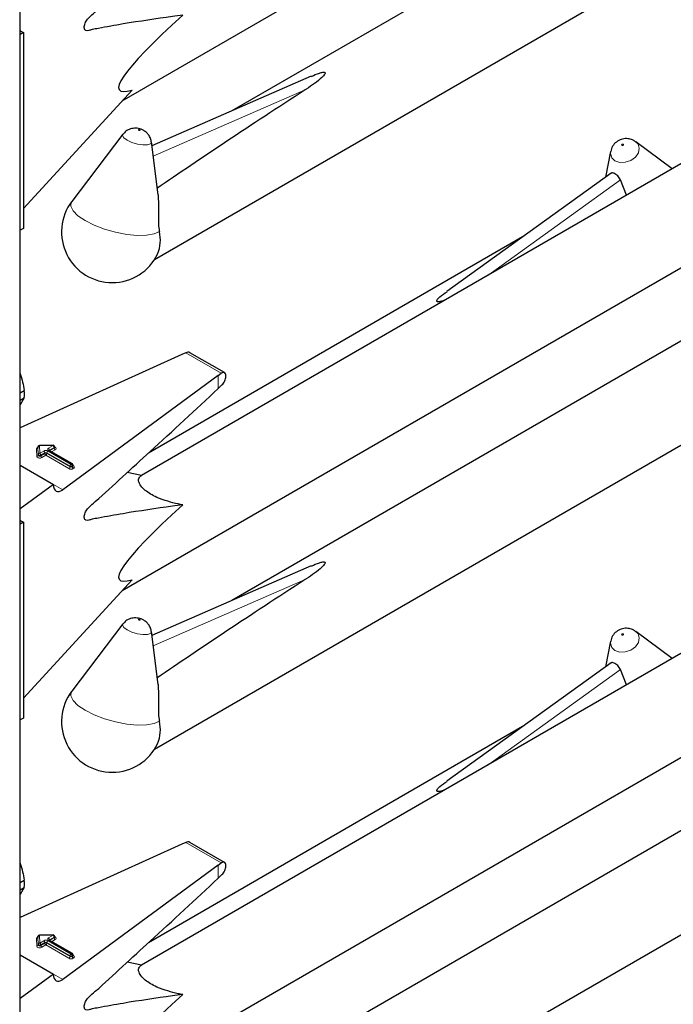
# Model space of a CAD drawing. Units: millimetres. Extents: x 0 to 210, y 0 to 297.
# Drawn here: x 169 to 173, y 135 to 140 of the extents above; entities that cross this region are included whole.
import ezdxf

# ---------------------------------------------------------------- set-up
doc = ezdxf.new("R2010")
doc.units = ezdxf.units.MM

msp = doc.modelspace()

# ---------------------------------------------------------------- linework, layer by layer
at = {"color": 8, "linetype": 'Continuous', "lineweight": 18}
for p, q in [((169.37831, 96.8684), (169.37831, 148.86562)), ((170.9032, 139.73628), (170.09155, 139.38281)), ((171.87799, 138.74597), (172.58622, 139.25524)), ((170.26473, 138.33316), (170.45473, 138.22348)), ((170.43859, 138.1424), (170.43859, 138.21133)), ((169.46972, 137.78003), (169.46812, 137.82044)), ((169.47772, 137.78994), (169.47612, 137.83034)), ((169.47612, 137.83034), (169.47612, 137.82707)), ((169.47612, 137.82707), (169.47772, 137.78667)), ((169.55737, 137.83794), (169.48412, 137.83698)), ((169.48412, 137.83698), (169.48571, 137.79657)), ((169.53246, 137.82356), (169.55737, 137.83794)), ((169.56303, 137.82814), (169.53811, 137.81376)), ((169.53811, 137.8105), (169.56303, 137.82488)), ((169.53811, 137.81376), (169.53811, 137.8105)), ((169.56869, 137.81508), (169.54895, 137.80368)), ((169.56303, 137.82488), (169.56303, 137.82814)), ((169.47772, 137.78667), (169.47772, 137.78994)), ((169.48571, 137.79657), (169.507, 137.80886)), ((169.51266, 137.79907), (169.49137, 137.78678)), ((169.49137, 137.78351), (169.51266, 137.7958)), ((169.49137, 137.78678), (169.49137, 137.78351)), ((169.51832, 137.786), (169.49703, 137.77371)), ((169.51266, 137.7958), (169.51266, 137.79907)), ((169.6414, 137.71494), (169.51832, 137.786)), ((169.64706, 137.72801), (169.52397, 137.79907)), ((169.52397, 137.79907), (169.52397, 137.7958)), ((169.52397, 137.7958), (169.64706, 137.72474)), ((169.52963, 137.80886), (169.65272, 137.73781)), ((169.65555, 137.73944), (169.53246, 137.8105)), ((169.53811, 137.8105), (169.53765, 137.8102)), ((169.53811, 137.8105), (169.53814, 137.80992)), ((169.64706, 137.72474), (169.64706, 137.72801)), ((169.65272, 137.73781), (169.65555, 137.73944)), ((169.6612, 137.72964), (169.65837, 137.72801)), ((169.65837, 137.72801), (169.65837, 137.72474)), ((169.65837, 137.72474), (169.6612, 137.72638)), ((169.6612, 137.72638), (169.6612, 137.72964)), ((169.66355, 137.73155), (169.66686, 137.72964)), ((169.66686, 137.71658), (169.66403, 137.71494)), ((169.55857, 137.63051), (169.60837, 137.60176)), ((170.9032, 137.12335), (170.09155, 136.76988)), ((171.87799, 136.13304), (172.58622, 136.64231)), ((170.26473, 135.72023), (170.45473, 135.61055)), ((170.43859, 135.52947), (170.43859, 135.5984)), ((169.46972, 135.1671), (169.46812, 135.20751)), ((169.47772, 135.17701), (169.47612, 135.21741)), ((169.47612, 135.21741), (169.47612, 135.21414)), ((169.47612, 135.21414), (169.47772, 135.17374)), ((169.55737, 135.22501), (169.48412, 135.22405)), ((169.48412, 135.22405), (169.48571, 135.18364)), ((169.48571, 135.18364), (169.507, 135.19593)), ((169.51266, 135.18614), (169.49137, 135.17385)), ((169.51266, 135.18287), (169.51266, 135.18614)), ((169.64706, 135.11508), (169.52397, 135.18614)), ((169.52397, 135.18614), (169.52397, 135.18287)), ((169.52963, 135.19593), (169.65272, 135.12488)), ((169.53246, 135.21063), (169.55737, 135.22501)), ((169.65555, 135.12651), (169.53246, 135.19757)), ((169.53811, 135.19756), (169.53765, 135.19727)), ((169.56303, 135.21521), (169.53811, 135.20083)), ((169.53811, 135.19756), (169.56303, 135.21195)), ((169.53811, 135.20083), (169.53811, 135.19756)), ((169.53811, 135.19756), (169.53814, 135.19699)), ((169.56869, 135.20215), (169.54895, 135.19075)), ((169.56303, 135.21195), (169.56303, 135.21521)), ((169.47772, 135.17374), (169.47772, 135.17701)), ((169.49137, 135.17058), (169.51266, 135.18287)), ((169.49137, 135.17385), (169.49137, 135.17058)), ((169.51832, 135.17307), (169.49703, 135.16078)), ((169.6414, 135.10201), (169.51832, 135.17307)), ((169.52397, 135.18287), (169.64706, 135.11181)), ((169.64706, 135.11181), (169.64706, 135.11508)), ((169.65272, 135.12488), (169.65555, 135.12651)), ((169.6612, 135.11671), (169.65837, 135.11508)), ((169.65837, 135.11508), (169.65837, 135.11181)), ((169.65837, 135.11181), (169.6612, 135.11344)), ((169.6612, 135.11344), (169.6612, 135.11671)), ((169.66355, 135.11862), (169.66686, 135.11671)), ((169.66686, 135.10365), (169.66403, 135.10201)), ((169.55857, 135.01758), (169.60837, 134.98883))]:
    msp.add_line(p, q, dxfattribs=at)
at = {"color": 7, "linetype": 'Continuous', "lineweight": 25}
for p, q in [((169.38065, 96.87167), (169.38065, 148.86427)), ((169.92624, 139.67794), (173.41753, 141.69342)), ((173.59109, 141.40188), (170.51058, 139.62354)), ((170.09898, 138.83169), (174.23868, 141.22149)), ((169.38467, 140.04993), (169.38065, 140.05243)), ((169.39811, 140.04217), (169.38065, 140.0321)), ((169.38467, 140.04993), (169.39811, 140.04217)), ((169.39811, 140.04217), (169.39811, 138.997)), ((170.93564, 139.80865), (170.08439, 139.43794)), ((169.39811, 139.10302), (169.97879, 139.73515)), ((173.28046, 139.5556), (170.02932, 137.67875)), ((169.92933, 139.49921), (169.65697, 139.14116)), ((170.11834, 139.17644), (170.08172, 139.45857)), ((172.66299, 139.4629), (172.66862, 139.45918)), ((172.86191, 139.31397), (172.66862, 139.45918)), ((172.53372, 139.40721), (172.50714, 139.26973)), ((172.5376, 139.29163), (171.65959, 138.66027)), ((172.61907, 139.17379), (172.58622, 139.25524)), ((169.92624, 137.06501), (173.41753, 139.08049)), ((169.39811, 138.997), (169.38065, 138.98692)), ((172.06424, 138.95125), (170.0654, 137.79734)), ((173.59109, 138.78895), (170.51058, 137.01061)), ((170.09898, 136.21876), (174.23868, 138.60856)), ((170.24377, 138.3238), (169.38065, 137.93203)), ((170.26473, 138.33316), (170.24377, 138.3238)), ((170.47208, 138.22699), (170.28727, 138.33368)), ((170.43859, 138.21133), (169.60837, 137.60176)), ((170.43859, 138.21133), (170.45473, 138.22348)), ((169.38065, 138.11884), (169.40285, 138.13165)), ((170.43859, 138.1424), (170.4587, 138.16161)), ((169.38065, 138.08041), (169.40285, 138.09322)), ((169.40285, 138.09322), (169.38065, 138.05507)), ((169.47612, 137.83045), (169.47612, 137.82718)), ((169.47612, 137.83034), (169.47612, 137.83045)), ((169.47612, 137.82707), (169.47612, 137.82718)), ((169.55727, 137.83941), (169.48402, 137.83845)), ((169.56537, 137.82814), (169.56537, 137.83141)), ((169.65955, 137.73984), (169.53646, 137.81089)), ((169.38065, 137.73323), (169.55857, 137.63052)), ((169.66355, 137.72964), (169.66355, 137.73291)), ((170.02952, 137.67887), (169.95263, 137.69424)), ((169.55857, 137.63052), (169.38065, 137.49989)), ((169.38467, 137.437), (169.38065, 137.4395)), ((169.39811, 137.42924), (169.38065, 137.41916)), ((169.38467, 137.437), (169.39811, 137.42924)), ((169.39811, 137.42924), (169.39811, 136.38407)), ((170.93564, 137.19572), (170.08439, 136.82501)), ((169.39811, 136.49009), (169.97879, 137.12222)), ((173.28046, 136.94267), (170.02932, 135.06582)), ((169.92933, 136.88628), (169.65697, 136.52823)), ((170.11834, 136.56351), (170.08172, 136.84564)), ((172.66299, 136.84997), (172.66862, 136.84625)), ((172.86191, 136.70104), (172.66862, 136.84625)), ((172.53372, 136.79427), (172.50714, 136.6568)), ((172.5376, 136.6787), (171.65959, 136.04734)), ((172.61907, 136.56086), (172.58622, 136.64231)), ((169.92624, 134.45208), (173.41753, 136.46756)), ((169.39811, 136.38407), (169.38065, 136.37399)), ((172.06424, 136.33832), (170.0654, 135.18441)), ((173.59109, 136.17602), (170.51058, 134.39768)), ((170.09898, 133.60583), (174.23868, 135.99562)), ((170.24377, 135.71086), (169.38065, 135.3191)), ((170.26473, 135.72023), (170.24377, 135.71086)), ((170.47208, 135.61405), (170.28727, 135.72075)), ((170.43859, 135.5984), (170.45473, 135.61055)), ((170.43859, 135.5984), (169.60837, 134.98883)), ((169.38065, 135.50591), (169.40285, 135.51872)), ((170.43859, 135.52947), (170.4587, 135.54868)), ((169.38065, 135.46747), (169.40285, 135.48029)), ((169.40285, 135.48029), (169.38065, 135.44214)), ((169.47612, 135.21752), (169.47612, 135.21425)), ((169.47612, 135.21741), (169.47612, 135.21752)), ((169.47612, 135.21414), (169.47612, 135.21425)), ((169.55727, 135.22648), (169.48402, 135.22551)), ((169.65955, 135.1269), (169.53646, 135.19796)), ((169.56537, 135.21521), (169.56537, 135.21848)), ((169.38065, 135.1203), (169.55857, 135.01759)), ((169.66355, 135.11671), (169.66355, 135.11998)), ((170.02952, 135.06594), (169.95263, 135.08131)), ((169.55857, 135.01759), (169.38065, 134.88696))]:
    msp.add_line(p, q, dxfattribs=at)
at = {"color": 8, "linetype": 'Continuous', "lineweight": 18, "flags": 128}
for points in [[(169.95161, 139.46686), (169.93408, 139.47993), (169.92728, 139.49228), (169.92933, 139.49921)], [(170.02023, 139.52236), (170.01866, 139.52309), (170.01683, 139.52362), (170.01502, 139.52389), (170.01351, 139.52385), (170.01253, 139.5235), (170.01222, 139.5229), (170.01264, 139.52214), (170.01372, 139.52133), (170.01529, 139.52061), (170.01712, 139.52007), (170.01893, 139.5198), (170.02044, 139.51984), (170.02143, 139.52019), (170.02173, 139.52079), (170.02131, 139.52155), (170.02023, 139.52236)], [(170.08172, 139.45857), (170.08177, 139.45805), (170.07681, 139.44831), (170.06085, 139.44265), (170.03631, 139.44195), (170.00693, 139.4463), (169.97719, 139.45505), (169.95161, 139.46686)], [(172.66862, 139.45918), (172.68051, 139.44644), (172.68731, 139.42445), (172.68235, 139.40027), (172.66638, 139.37759), (172.64184, 139.35987), (172.61247, 139.34979), (172.58272, 139.34889), (172.55714, 139.35731), (172.53962, 139.37377), (172.53282, 139.39576), (172.53372, 139.40721)], [(172.59436, 139.43917), (172.59593, 139.43865), (172.59776, 139.4387), (172.59957, 139.43932), (172.60108, 139.44041), (172.60207, 139.44181), (172.60237, 139.4433), (172.60195, 139.44465), (172.60087, 139.44567), (172.5993, 139.44619), (172.59747, 139.44613), (172.59566, 139.44551), (172.59415, 139.44442), (172.59316, 139.44302), (172.59286, 139.44153), (172.59328, 139.44018), (172.59436, 139.43917)], [(170.12411, 138.97997), (170.09622, 138.96703), (170.05627, 138.95996), (170.00666, 138.95919), (169.95037, 138.96477), (169.89077, 138.97636), (169.83143, 138.99326), (169.77591, 139.01446), (169.72754, 139.0387), (169.68922, 139.06451), (169.66324, 139.09035), (169.65117, 139.11467), (169.65373, 139.13602), (169.65697, 139.14116)], [(169.56537, 137.82961), (169.56603, 137.82938), (169.56959, 137.82757), (169.57208, 137.82524), (169.57328, 137.82259), (169.57308, 137.81986), (169.5715, 137.81728), (169.56869, 137.81508)], [(169.49703, 137.77371), (169.4933, 137.77211), (169.48893, 137.7712), (169.48428, 137.77104), (169.47976, 137.77167), (169.47574, 137.77302), (169.47257, 137.77498), (169.4705, 137.77739), (169.46972, 137.78003)], [(169.49137, 137.78678), (169.48951, 137.78598), (169.48732, 137.78552), (169.485, 137.78544), (169.48274, 137.78576), (169.48073, 137.78643), (169.47914, 137.78741), (169.47811, 137.78861), (169.47772, 137.78994)], [(169.49137, 137.78351), (169.48951, 137.78271), (169.48732, 137.78225), (169.485, 137.78218), (169.48274, 137.78249), (169.48073, 137.78317), (169.47914, 137.78415), (169.47811, 137.78535), (169.47772, 137.78667)], [(169.95161, 136.85393), (169.93408, 136.867), (169.92728, 136.87935), (169.92933, 136.88628)], [(170.02023, 136.90943), (170.01866, 136.91015), (170.01683, 136.91069), (170.01502, 136.91096), (170.01351, 136.91092), (170.01253, 136.91057), (170.01222, 136.90997), (170.01264, 136.90921), (170.01372, 136.9084), (170.01529, 136.90768), (170.01712, 136.90714), (170.01893, 136.90687), (170.02044, 136.90691), (170.02143, 136.90726), (170.02173, 136.90786), (170.02131, 136.90862), (170.02023, 136.90943)], [(170.08172, 136.84564), (170.08177, 136.84512), (170.07681, 136.83538), (170.06085, 136.82972), (170.03631, 136.82902), (170.00693, 136.83337), (169.97719, 136.84212), (169.95161, 136.85393)], [(172.66862, 136.84625), (172.68051, 136.83351), (172.68731, 136.81152), (172.68235, 136.78734), (172.66638, 136.76466), (172.64184, 136.74694), (172.61247, 136.73686), (172.58272, 136.73596), (172.55714, 136.74438), (172.53962, 136.76084), (172.53282, 136.78283), (172.53372, 136.79427)], [(172.59436, 136.82623), (172.59593, 136.82572), (172.59776, 136.82577), (172.59957, 136.82639), (172.60108, 136.82748), (172.60207, 136.82888), (172.60237, 136.83037), (172.60195, 136.83172), (172.60087, 136.83274), (172.5993, 136.83325), (172.59747, 136.8332), (172.59566, 136.83258), (172.59415, 136.83149), (172.59316, 136.83009), (172.59286, 136.8286), (172.59328, 136.82725), (172.59436, 136.82623)], [(170.12411, 136.36703), (170.09622, 136.3541), (170.05627, 136.34703), (170.00666, 136.34626), (169.95037, 136.35184), (169.89077, 136.36343), (169.83143, 136.38033), (169.77591, 136.40153), (169.72754, 136.42577), (169.68922, 136.45158), (169.66324, 136.47742), (169.65117, 136.50174), (169.65373, 136.52309), (169.65697, 136.52823)], [(169.56537, 135.21668), (169.56603, 135.21645), (169.56959, 135.21464), (169.57208, 135.21231), (169.57328, 135.20966), (169.57308, 135.20693), (169.5715, 135.20435), (169.56869, 135.20215)], [(169.49703, 135.16078), (169.4933, 135.15918), (169.48893, 135.15826), (169.48428, 135.15811), (169.47976, 135.15874), (169.47574, 135.16009), (169.47257, 135.16205), (169.4705, 135.16446), (169.46972, 135.1671)], [(169.49137, 135.17385), (169.48951, 135.17305), (169.48732, 135.17259), (169.485, 135.17251), (169.48274, 135.17283), (169.48073, 135.1735), (169.47914, 135.17448), (169.47811, 135.17568), (169.47772, 135.17701)], [(169.49137, 135.17058), (169.48951, 135.16978), (169.48732, 135.16932), (169.485, 135.16925), (169.48274, 135.16956), (169.48073, 135.17023), (169.47914, 135.17121), (169.47811, 135.17242), (169.47772, 135.17374)]]:
    msp.add_lwpolyline(points, dxfattribs=at)
at = {"color": 7, "linetype": 'Continuous', "lineweight": 25}
for centre, radius, start, end in [((169.87187, 138.9777), 0.27, 142.74115, 334.12913), ((169.93968, 138.93385), 0.1901, 337.10424, 14.03981), ((169.13257, 138.11243), 0.27095, 355.93334, 4.06666), ((169.48412, 137.83045), 0.008, 90.75326, 180), ((169.55737, 137.83141), 0.008, 0, 90.75326), ((169.65555, 137.73291), 0.008, 0, 60.00269), ((169.87187, 136.36477), 0.27, 142.74115, 334.12913), ((169.93968, 136.32092), 0.1901, 337.10424, 14.03981), ((169.13257, 135.4995), 0.27095, 355.93334, 4.06666), ((169.48412, 135.21752), 0.008, 90.75326, 180), ((169.55737, 135.21848), 0.008, 0, 90.75326), ((169.65555, 135.11998), 0.008, 0, 60.00269)]:
    msp.add_arc(centre, radius, start, end, dxfattribs=at)
at = {"color": 8, "linetype": 'Continuous', "lineweight": 18}
for centre, radius, start, end in [((169.47804, 137.81878), 0.01005, 100.98339, 170.52686), ((169.46868, 137.82791), 0.00749, 265.7661, 353.61247), ((169.48357, 137.82951), 0.00749, 85.7661, 173.61247), ((169.47741, 137.83724), 0.00671, 357.80983, 10.39151), ((169.51832, 137.78703), 0.02459, 62.60967, 117.39033), ((169.53494, 137.81703), 0.00699, 110.78342, 249.21658), ((169.52583, 137.8132), 0.01229, 2.60548, 57.39452), ((169.5348, 137.80723), 0.00402, 65.69288, 125.61758), ((169.53999, 137.80985), 0.00434, 115.56887, 161.55908), ((169.55067, 137.8382), 0.00671, 357.80983, 10.39151), ((169.55075, 137.82758), 0.01229, 2.60548, 57.39452), ((169.56146, 137.83174), 0.00393, 293.54428, 355.13558), ((169.56145, 137.82849), 0.00394, 293.6143, 354.4136), ((169.57531, 137.82544), 0.01229, 182.60548, 237.39452), ((169.47027, 137.7875), 0.00749, 265.7661, 353.61247), ((169.48516, 137.7891), 0.00749, 85.7661, 173.61247), ((169.47909, 137.78622), 0.01229, 2.60548, 57.39452), ((169.50365, 137.78407), 0.01229, 182.60548, 237.39452), ((169.50038, 137.79851), 0.01229, 2.60548, 57.39452), ((169.51832, 137.78815), 0.0123, 62.60967, 117.39033), ((169.51832, 137.78488), 0.0123, 62.60967, 117.39033), ((169.52494, 137.79636), 0.01229, 182.60548, 237.39452), ((169.51169, 137.79636), 0.01229, 302.60548, 357.39452), ((169.53625, 137.79851), 0.01229, 122.60548, 177.39452), ((169.63478, 137.7253), 0.01229, 302.60548, 357.39452), ((169.65272, 137.73678), 0.02459, 242.60967, 297.39033), ((169.65934, 137.72745), 0.01229, 122.60548, 177.39452), ((169.65272, 137.73893), 0.0123, 242.60967, 297.39033), ((169.65272, 137.73566), 0.0123, 242.60967, 297.39033), ((169.64609, 137.72745), 0.01229, 2.60548, 57.39452), ((169.65789, 137.73617), 0.00402, 65.69288, 125.61758), ((169.64892, 137.72908), 0.01229, 2.60548, 57.39452), ((169.67066, 137.7253), 0.01229, 182.60548, 237.39452), ((169.65954, 137.73331), 0.00402, 294.37466, 354.3052), ((169.65953, 137.73006), 0.00405, 294.46361, 353.29125), ((169.67348, 137.72693), 0.01229, 182.60548, 237.39452), ((169.6644, 137.73325), 0.00437, 259.31935, 304.3361), ((169.66438, 137.72311), 0.00699, 290.78342, 69.21658), ((169.47804, 135.20585), 0.01005, 100.98339, 170.52686), ((169.46868, 135.21498), 0.00749, 265.7661, 353.61247), ((169.48357, 135.21658), 0.00749, 85.7661, 173.61247), ((169.47741, 135.2243), 0.00671, 357.80983, 10.39151), ((169.51832, 135.1741), 0.02459, 62.60967, 117.39033), ((169.50038, 135.18558), 0.01229, 2.60548, 57.39452), ((169.51832, 135.17522), 0.0123, 62.60967, 117.39033), ((169.51832, 135.17195), 0.0123, 62.60967, 117.39033), ((169.53625, 135.18558), 0.01229, 122.60548, 177.39452), ((169.53494, 135.2041), 0.00699, 110.78342, 249.21658), ((169.52583, 135.20027), 0.01229, 2.60548, 57.39452), ((169.5348, 135.19429), 0.00402, 65.69288, 125.61758), ((169.53999, 135.19691), 0.00434, 115.56887, 161.55908), ((169.55067, 135.22527), 0.00671, 357.80983, 10.39151), ((169.55075, 135.21465), 0.01229, 2.60548, 57.39452), ((169.56146, 135.21881), 0.00393, 293.54428, 355.13558), ((169.56145, 135.21556), 0.00394, 293.6143, 354.4136), ((169.57531, 135.21251), 0.01229, 182.60548, 237.39452), ((169.47027, 135.17457), 0.00749, 265.7661, 353.61247), ((169.48516, 135.17617), 0.00749, 85.7661, 173.61247), ((169.47909, 135.17329), 0.01229, 2.60548, 57.39452), ((169.50365, 135.17114), 0.01229, 182.60548, 237.39452), ((169.52494, 135.18343), 0.01229, 182.60548, 237.39452), ((169.51169, 135.18343), 0.01229, 302.60548, 357.39452), ((169.63478, 135.11237), 0.01229, 302.60548, 357.39452), ((169.65272, 135.12385), 0.02459, 242.60967, 297.39033), ((169.65934, 135.11452), 0.01229, 122.60548, 177.39452), ((169.65272, 135.126), 0.0123, 242.60967, 297.39033), ((169.65272, 135.12273), 0.0123, 242.60967, 297.39033), ((169.64609, 135.11452), 0.01229, 2.60548, 57.39452), ((169.65789, 135.12324), 0.00402, 65.69288, 125.61758), ((169.64892, 135.11615), 0.01229, 2.60548, 57.39452), ((169.67066, 135.11237), 0.01229, 182.60548, 237.39452), ((169.65954, 135.12038), 0.00402, 294.37466, 354.3052), ((169.65953, 135.11713), 0.00405, 294.46361, 353.29125), ((169.67348, 135.114), 0.01229, 182.60548, 237.39452), ((169.6644, 135.12031), 0.00437, 259.31935, 304.3361), ((169.66438, 135.11018), 0.00699, 290.78342, 69.21658)]:
    msp.add_arc(centre, radius, start, end, dxfattribs=at)
at = {"color": 7, "linetype": 'Continuous', "lineweight": 25}
for centre, major_axis, ratio, start_param, end_param in [((171.15523, 140.66454), (1.24496, 0.92887), 0.1014093, 2.3073198, 3.4075413), ((172.79156, 140.6632), (3.64207, 2.2174), 0.0512351, 2.0843966, 2.3660112), ((170.26473, 138.3005), (0.0243, 0.03201), 0.64481, 0.0813742, 0.8666911), ((170.45473, 138.19082), (0.01646, 0.03663), 0.4972803, 5.1756292, 7.0180492), ((169.60837, 137.66708), (0.03352, 0.07292), 0.5050493, 2.3092101, 3.8800064), ((171.15523, 138.05161), (1.24496, 0.92887), 0.1014093, 2.3073198, 3.4075413), ((172.79156, 138.05027), (3.64207, 2.2174), 0.0512351, 2.0843966, 2.3660112), ((170.26473, 135.68757), (0.0243, 0.03201), 0.64481, 0.0813742, 0.8666911), ((170.45473, 135.57789), (0.01646, 0.03663), 0.4972803, 5.1756292, 7.0180492), ((169.60837, 135.05415), (0.03352, 0.07292), 0.5050493, 2.3092101, 3.8800064), ((171.15523, 135.43868), (1.24496, 0.92887), 0.1014093, 2.3073198, 3.4075413)]:
    msp.add_ellipse(centre, major_axis=major_axis, ratio=ratio, start_param=start_param, end_param=end_param, dxfattribs=at)
for points, knots in [([(170.24918, 140.13413), (170.23072, 140.13181), (170.12524, 140.11858), (169.99697, 140.09884), (169.86476, 140.07631), (169.80935, 140.06541), (169.77082, 140.05952), (169.74818, 140.05289), (169.73443, 140.05069), (169.72665, 140.05609), (169.72348, 140.06362), (169.72303, 140.07383), (169.72532, 140.08553), (169.72994, 140.09754), (169.7367, 140.10931), (169.75423, 140.12881), (169.81874, 140.1818), (169.92811, 140.28594), (170.14738, 140.48405), (170.31733, 140.64237), (170.43859, 140.75533)], [0, 0, 0, 0, 0.0461824, 0.2638398, 0.3182504, 0.3726609, 0.3998661, 0.4136201, 0.4271496, 0.4331604, 0.4391766, 0.4451991, 0.450951, 0.4568224, 0.4631115, 0.4698276, 0.497811, 0.6096557, 0.7215005, 1, 1, 1, 1]), ([(170.936, 139.80771), (170.94993, 139.81423), (170.96867, 139.82299), (170.99205, 139.82949), (171.00074, 139.83036), (171.00416, 139.8302), (171.00657, 139.8296), (171.00811, 139.82869), (171.00918, 139.82731), (171.00965, 139.82444), (171.00578, 139.81543), (170.97538, 139.78492), (170.93702, 139.75833), (170.90516, 139.73756), (170.9032, 139.73628)], [0, 0, 0, 0, 0.1926259, 0.2589938, 0.2757897, 0.287965, 0.2960325, 0.304155, 0.3113961, 0.3239907, 0.3565846, 0.4796155, 0.9680344, 1, 1, 1, 1]), ([(170.04088, 139.51909), (170.03642, 139.52137), (170.02315, 139.52813), (169.99861, 139.53285), (169.96994, 139.52915), (169.94564, 139.51765), (169.93501, 139.50483), (169.93038, 139.49924)], [0, 0, 0, 0, 0.1227108, 0.3642455, 0.5958102, 0.8239411, 1, 1, 1, 1]), ([(170.08057, 139.45889), (170.0802, 139.46331), (170.07919, 139.47517), (170.07035, 139.4919), (170.05738, 139.50811), (170.04636, 139.51544), (170.04088, 139.51909)], [0, 0, 0, 0, 0.1760548, 0.473136, 0.7379153, 1, 1, 1, 1]), ([(172.66291, 139.46206), (172.66109, 139.46355), (172.65238, 139.47063), (172.63207, 139.47587), (172.60444, 139.47661), (172.57627, 139.46734), (172.55279, 139.44857), (172.53808, 139.42726), (172.53589, 139.4126), (172.53517, 139.40776)], [0, 0, 0, 0, 0.0427999, 0.2043374, 0.3675606, 0.5459359, 0.7310644, 0.9111233, 1, 1, 1, 1]), ([(172.58622, 139.25524), (172.58446, 139.25906), (172.58095, 139.2667), (172.57196, 139.27693), (172.56199, 139.28531), (172.55221, 139.29122), (172.54418, 139.29352), (172.53938, 139.29361), (172.5379, 139.29165), (172.53775, 139.29146)], [0, 0, 0, 0, 0.1619679, 0.3240269, 0.4897535, 0.6549086, 0.817254, 0.981548, 1, 1, 1, 1]), ([(170.11755, 139.17638), (170.11907, 139.14412), (170.12128, 139.09717), (170.11835, 139.03226), (170.12076, 138.99884), (170.12351, 138.98337), (170.12411, 138.97997)], [0, 0, 0, 0, 0.5155386, 0.7500725, 0.9450144, 1, 1, 1, 1]), ([(171.65055, 138.61467), (171.64552, 138.61257), (171.63563, 138.60844), (171.62253, 138.60557), (171.61386, 138.60497), (171.61043, 138.60521), (171.60802, 138.60585), (171.60648, 138.60675), (171.60542, 138.6081), (171.60494, 138.61085), (171.60883, 138.61933), (171.62639, 138.63632), (171.6472, 138.64998), (171.66066, 138.65882)], [0, 0, 0, 0, 0.1182422, 0.2324938, 0.2614077, 0.2823674, 0.2962554, 0.3102381, 0.3227037, 0.3443851, 0.4004952, 0.6122914, 1, 1, 1, 1]), ([(169.38065, 138.22198), (169.38084, 138.22146), (169.39111, 138.19258), (169.39703, 138.16184), (169.40285, 138.13165)], [0, 0, 0, 0, 0.0180752, 1, 1, 1, 1]), ([(170.4587, 138.16161), (170.46139, 138.16459), (170.46677, 138.17053), (170.47333, 138.18265), (170.47694, 138.19278), (170.47808, 138.19839), (170.47838, 138.19986)], [0, 0, 0, 0, 0.2985705, 0.597189, 0.8943099, 1, 1, 1, 1]), ([(170.24918, 137.5212), (170.23072, 137.51888), (170.12524, 137.50565), (169.99697, 137.48591), (169.86476, 137.46338), (169.80935, 137.45248), (169.77082, 137.44659), (169.74818, 137.43996), (169.73443, 137.43776), (169.72665, 137.44316), (169.72348, 137.45069), (169.72303, 137.4609), (169.72532, 137.4726), (169.72994, 137.48461), (169.7367, 137.49638), (169.75423, 137.51588), (169.81874, 137.56887), (169.92811, 137.673), (170.14738, 137.87112), (170.31733, 138.02944), (170.43859, 138.1424)], [0, 0, 0, 0, 0.04618244, 0.26383978, 0.31825036, 0.37266094, 0.39986615, 0.41362012, 0.42714961, 0.43316044, 0.43917663, 0.44519914, 0.45095101, 0.45682243, 0.46311147, 0.4698276, 0.49781101, 0.60965575, 0.72150051, 1, 1, 1, 1]), ([(169.47612, 137.82729), (169.47591, 137.82662), (169.47568, 137.82589), (169.47587, 137.82608), (169.47589, 137.8261)], [0, 0, 0, 0, 0.9204431, 1, 1, 1, 1]), ([(169.53646, 137.81089), (169.53609, 137.81115), (169.5355, 137.81157), (169.53555, 137.81154), (169.53556, 137.81153)], [0, 0, 0, 0, 0.61780552, 1, 1, 1, 1]), ([(169.56558, 137.8271), (169.5656, 137.82708), (169.56568, 137.82698), (169.56532, 137.82767), (169.5654, 137.82798), (169.56541, 137.82802)], [0, 0, 0, 0, 0.2175138, 0.8946249, 1, 1, 1, 1]), ([(169.66375, 137.72861), (169.66377, 137.72858), (169.66384, 137.72849), (169.66349, 137.72923), (169.66357, 137.72954), (169.66359, 137.72959)], [0, 0, 0, 0, 0.2223345, 0.8698056, 1, 1, 1, 1]), ([(170.24918, 137.5212), (170.24089, 137.5228), (170.21487, 137.52784), (170.16909, 137.5394), (170.1179, 137.55762), (170.07603, 137.57885), (170.04787, 137.59838), (170.02562, 137.62021), (170.01075, 137.64685), (170.01379, 137.66725), (170.02518, 137.67566), (170.02952, 137.67887)], [0, 0, 0, 0, 0.05887983, 0.18462072, 0.31131782, 0.39088809, 0.47085153, 0.54505479, 0.66542624, 0.87238349, 1, 1, 1, 1]), ([(170.936, 137.19478), (170.94993, 137.2013), (170.96867, 137.21006), (170.99205, 137.21656), (171.00074, 137.21743), (171.00416, 137.21727), (171.00657, 137.21667), (171.00811, 137.21576), (171.00918, 137.21437), (171.00965, 137.21151), (171.00578, 137.2025), (170.97538, 137.17199), (170.93702, 137.1454), (170.90516, 137.12463), (170.9032, 137.12335)], [0, 0, 0, 0, 0.1926259, 0.2589938, 0.2757897, 0.287965, 0.2960325, 0.304155, 0.3113961, 0.3239907, 0.3565846, 0.4796155, 0.9680344, 1, 1, 1, 1]), ([(170.04088, 136.90616), (170.03642, 136.90844), (170.02315, 136.9152), (169.99861, 136.91992), (169.96994, 136.91622), (169.94564, 136.90472), (169.93501, 136.8919), (169.93038, 136.88631)], [0, 0, 0, 0, 0.1227108, 0.3642455, 0.5958102, 0.8239411, 1, 1, 1, 1]), ([(170.08057, 136.84596), (170.0802, 136.85038), (170.07919, 136.86224), (170.07035, 136.87897), (170.05738, 136.89518), (170.04636, 136.90251), (170.04088, 136.90616)], [0, 0, 0, 0, 0.1760548, 0.473136, 0.7379153, 1, 1, 1, 1]), ([(172.66291, 136.84913), (172.66109, 136.85061), (172.65238, 136.8577), (172.63207, 136.86294), (172.60444, 136.86368), (172.57627, 136.85441), (172.55279, 136.83564), (172.53808, 136.81433), (172.53589, 136.79967), (172.53517, 136.79483)], [0, 0, 0, 0, 0.0427999, 0.2043374, 0.3675606, 0.5459359, 0.7310644, 0.9111233, 1, 1, 1, 1]), ([(172.58622, 136.64231), (172.58446, 136.64613), (172.58095, 136.65377), (172.57196, 136.664), (172.56199, 136.67238), (172.55221, 136.67829), (172.54418, 136.68059), (172.53938, 136.68068), (172.5379, 136.67872), (172.53775, 136.67853)], [0, 0, 0, 0, 0.1619679, 0.3240269, 0.4897535, 0.6549086, 0.817254, 0.981548, 1, 1, 1, 1]), ([(170.11755, 136.56345), (170.11907, 136.53119), (170.12128, 136.48424), (170.11835, 136.41933), (170.12076, 136.38591), (170.12351, 136.37044), (170.12411, 136.36703)], [0, 0, 0, 0, 0.5155386, 0.7500725, 0.9450144, 1, 1, 1, 1]), ([(171.65055, 136.00174), (171.64552, 135.99964), (171.63563, 135.99551), (171.62253, 135.99264), (171.61386, 135.99204), (171.61043, 135.99227), (171.60802, 135.99292), (171.60648, 135.99382), (171.60542, 135.99517), (171.60494, 135.99792), (171.60883, 136.0064), (171.62639, 136.02339), (171.6472, 136.03705), (171.66066, 136.04589)], [0, 0, 0, 0, 0.1182422, 0.2324938, 0.2614077, 0.2823674, 0.2962554, 0.3102381, 0.3227037, 0.3443851, 0.4004952, 0.6122914, 1, 1, 1, 1]), ([(169.38065, 135.60905), (169.38084, 135.60853), (169.39111, 135.57965), (169.39703, 135.54891), (169.40285, 135.51872)], [0, 0, 0, 0, 0.0180752, 1, 1, 1, 1]), ([(170.4587, 135.54868), (170.46139, 135.55166), (170.46677, 135.5576), (170.47333, 135.56972), (170.47694, 135.57985), (170.47808, 135.58546), (170.47838, 135.58693)], [0, 0, 0, 0, 0.2985705, 0.597189, 0.8943099, 1, 1, 1, 1]), ([(170.24918, 134.90827), (170.23072, 134.90595), (170.12524, 134.89272), (169.99697, 134.87298), (169.86476, 134.85045), (169.80935, 134.83954), (169.77082, 134.83366), (169.74818, 134.82703), (169.73443, 134.82483), (169.72665, 134.83023), (169.72348, 134.83776), (169.72303, 134.84797), (169.72532, 134.85967), (169.72994, 134.87168), (169.7367, 134.88345), (169.75423, 134.90295), (169.81874, 134.95593), (169.92811, 135.06007), (170.14738, 135.25819), (170.31733, 135.41651), (170.43859, 135.52947)], [0, 0, 0, 0, 0.04618244, 0.26383978, 0.31825036, 0.37266094, 0.39986615, 0.41362012, 0.42714961, 0.43316044, 0.43917663, 0.44519914, 0.45095101, 0.45682243, 0.46311147, 0.4698276, 0.49781101, 0.60965575, 0.72150051, 1, 1, 1, 1]), ([(169.47612, 135.21435), (169.47591, 135.21369), (169.47568, 135.21296), (169.47587, 135.21315), (169.47589, 135.21317)], [0, 0, 0, 0, 0.9204431, 1, 1, 1, 1]), ([(169.53646, 135.19796), (169.53609, 135.19822), (169.5355, 135.19864), (169.53555, 135.19861), (169.53556, 135.1986)], [0, 0, 0, 0, 0.61780552, 1, 1, 1, 1]), ([(169.56558, 135.21417), (169.5656, 135.21415), (169.56568, 135.21405), (169.56532, 135.21474), (169.5654, 135.21505), (169.56541, 135.21509)], [0, 0, 0, 0, 0.2175138, 0.8946249, 1, 1, 1, 1]), ([(169.66375, 135.11567), (169.66377, 135.11565), (169.66384, 135.11556), (169.66349, 135.1163), (169.66357, 135.11661), (169.66359, 135.11666)], [0, 0, 0, 0, 0.2223345, 0.8698056, 1, 1, 1, 1]), ([(170.24918, 134.90827), (170.24089, 134.90987), (170.21487, 134.91491), (170.16909, 134.92647), (170.1179, 134.94469), (170.07603, 134.96592), (170.04787, 134.98545), (170.02562, 135.00728), (170.01075, 135.03392), (170.01379, 135.05432), (170.02518, 135.06273), (170.02952, 135.06594)], [0, 0, 0, 0, 0.05887983, 0.18462072, 0.31131782, 0.39088809, 0.47085153, 0.54505479, 0.66542624, 0.87238349, 1, 1, 1, 1])]:
    msp.add_open_spline(points, degree=3, knots=knots, dxfattribs=at)

doc.saveas('drawing.dxf')
